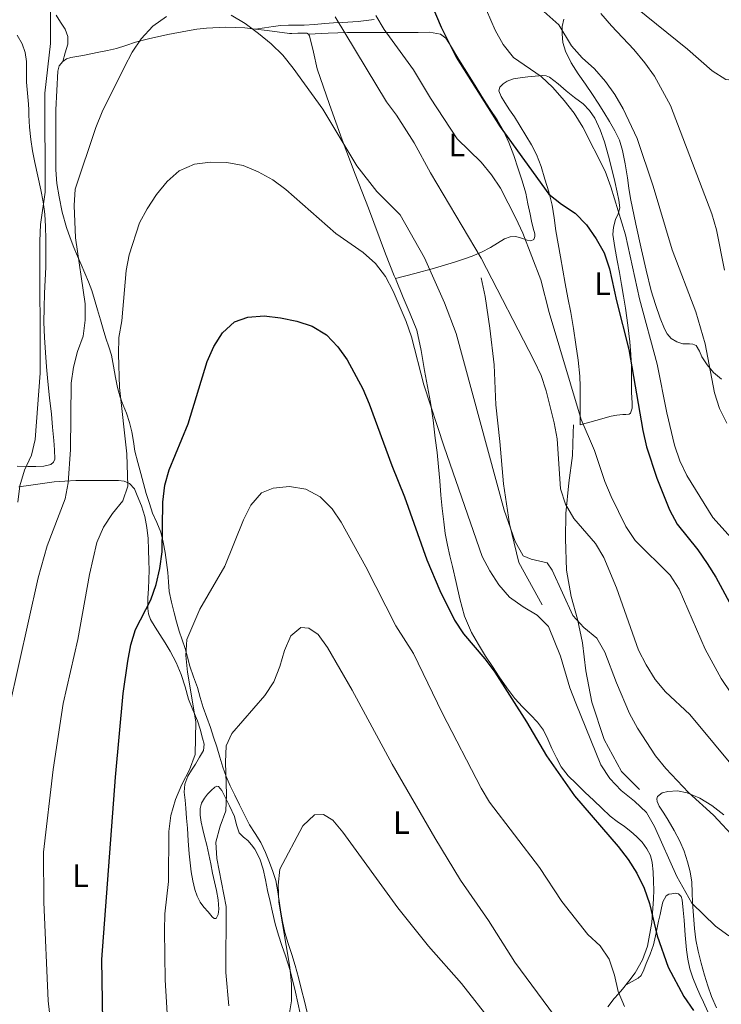
# Model space of a CAD drawing. Units: metres. Extents: x 549575 to 553013, y 4712417 to 4714754.
# Drawn here: x 551313 to 551529, y 4712782 to 4713085 of the extents above; entities that cross this region are included whole.
import ezdxf
from ezdxf.enums import TextEntityAlignment as Align

# ---------------------------------------------------------------- set-up
doc = ezdxf.new("R2010")
doc.units = ezdxf.units.M
doc.header["$MEASUREMENT"] = 0
for name, color, linetype, lineweight in [('Curva de nivel directora', 30, 'Continuous', 30), ('Curva de nivel intermedia', 30, 'Continuous', 0), ('Etiqueta de uso rústico', 92, 'Continuous', 0), ('Línea  de bancal', 1, 'Continuous', 13), ('Línea de cambio de uso (parcela vista)', 92, 'Continuous', 0)]:
    doc.layers.add(name, color=color, linetype=linetype, lineweight=lineweight)
doc.styles.add('Style-Arial', font='arial.ttf')

msp = doc.modelspace()

# ---------------------------------------------------------------- linework, layer by layer
at = {"layer": 'Curva de nivel directora', "color": 30, "linetype": 'Continuous', "lineweight": 30, "flags": 128}
for points, elevation in [([(551433.1099999989, 4713106.550000002), (551443.0099999984, 4713083.190000001), (551447.6599999998, 4713073.949999999), (551461.1600000004, 4713052.440000001), (551476.1999999987, 4713031.670000001), (551480.1500000004, 4713028.54), (551484.3499999981, 4713025.760000002), (551487.8199999994, 4713022.16), (551490.8599999992, 4713017.910000001), (551493.2399999996, 4713013.52), (551494.9000000004, 4713008.610000002), (551497.0799999997, 4712998.77), (551500.9499999988, 4712983.670000001), (551505.2000000001, 4712958.680000002), (551506.3499999989, 4712953.65), (551509.5499999998, 4712943.970000002), (551513.4799999992, 4712934.250000001), (551515.8499999985, 4712929.850000001), (551522.2399999988, 4712921.920000002), (551525.0799999998, 4712917.699999999), (551527.7799999999, 4712913.480000001), (551532.5999999989, 4712904.51)], 650.0000000000001), ([(551338.6299999999, 4712769.810000001), (551338.2599999988, 4712795.420000002), (551342.4799999989, 4712851.760000002), (551344.8599999994, 4712877.58), (551346.2299999995, 4712887.550000002), (551347.2399999999, 4712892.54), (551348.6799999994, 4712897.320000002), (551353.3399999996, 4712906.470000003), (551355.0499999997, 4712911.170000001), (551356.1299999993, 4712916.130000004), (551356.8899999991, 4712921.300000003), (551357.1100000005, 4712936.630000002), (551357.6600000003, 4712941.79), (551359.0100000004, 4712946.609999999), (551364.8899999988, 4712960.720000003), (551370.7499999995, 4712979.970000002), (551372.8300000004, 4712984.620000001), (551375.5399999995, 4712988.880000001), (551379.2099999996, 4712992.28), (551383.3299999991, 4712993.690000001), (551388.3200000003, 4712994.060000002), (551393.3899999997, 4712993.51), (551398.4099999999, 4712992.490000002), (551403.1799999997, 4712990.900000001), (551407.5699999996, 4712988.190000001), (551411.0499999998, 4712984.560000001), (551413.9899999991, 4712980.51), (551418.7799999992, 4712971.560000001), (551420.7699999984, 4712966.980000001), (551427.7199999997, 4712947.890000002), (551431.6600000004, 4712938.189999999), (551438.5400000003, 4712918.820000002), (551442.5500000002, 4712909.330000001), (551447.0499999997, 4712900.140000002), (551449.8700000005, 4712896), (551456.5, 4712888.250000001), (551459.5800000001, 4712884.12), (551469.3199999988, 4712868.850000001), (551475.5199999991, 4712858.330000001), (551484.0899999988, 4712845.940000001), (551497.5699999991, 4712830.300000002), (551500.7199999986, 4712826.340000001), (551503.3499999995, 4712822.080000001), (551505.6099999992, 4712817.500000001), (551507.2499999999, 4712812.78), (551509.6300000002, 4712802.720000002), (551512.9899999998, 4712793.100000001), (551517.9099999993, 4712784), (551520.8699999988, 4712779.710000001)], 625.0000000000001)]:
    msp.add_lwpolyline(points, dxfattribs=dict(at, elevation=elevation))
at = {"layer": 'Curva de nivel intermedia', "color": 30, "linetype": 'Continuous', "lineweight": 0, "flags": 128}
for points, elevation in [([(551322.3800000001, 4713093.4), (551322.4100000014, 4713078.160000001), (551320.63, 4713062.84), (551320.7700000008, 4713032.269999998), (551319.3400000003, 4713022.279999999), (551319.1200000013, 4713017.130000002), (551319.2000000017, 4712976.359999999), (551317.7000000019, 4712955.970000001), (551316.5700000009, 4712951.100000001), (551314.3700000015, 4712946.42), (551312.9800000013, 4712941.609999999), (551312.370000001, 4712936.59)], 640), ([(551455.5900000002, 4713091.51), (551459.6000000002, 4713082.220000001), (551462.0700000001, 4713077.779999998), (551465.32, 4713073.8), (551473.8200000004, 4713067.959999999), (551477.4400000013, 4713064.509999998), (551480.9800000018, 4713060.57), (551484.0700000009, 4713056.609999999), (551486.6700000004, 4713052.34), (551493.5599999992, 4713038.75), (551495.3800000009, 4713033.929999999), (551499.9200000007, 4713019.09), (551504.1600000008, 4712999.300000002), (551509.6500000004, 4712979.23), (551512.6100000021, 4712964.17), (551515.0400000016, 4712954.159999999), (551516.6399999998, 4712949.339999998), (551518.7499999999, 4712944.800000001), (551526.8000000009, 4712931.869999998), (551537.1299999997, 4712920.449999998)], 655), ([(551472.8400000014, 4713089.679999999), (551479.2899999999, 4713083.939999999), (551483.2100000004, 4713077.41), (551486.5400000007, 4713073.720000001), (551490.3000000004, 4713070.289999999), (551493.6599999999, 4713066.46), (551496.5900000002, 4713062.419999998), (551499.2000000009, 4713058.02), (551503.4600000011, 4713048.830000001), (551508.3600000007, 4713034.079999999), (551514.2400000015, 4713014.489999999), (551521.6100000008, 4712995.289999999), (551524.4200000004, 4712985.460000001), (551527.390000001, 4712970.349999999), (551528.9199999998, 4712965.470000001), (551531.1900000008, 4712961.009999998)], 660.0000000000001), ([(551543.0799999997, 4713088.069999999), (551542.0700000017, 4713083.039999999), (551542.3399999999, 4713072.929999998), (551541.8400000014, 4713070.119999998), (551539.3100000012, 4713067.749999999), (551534.4299999997, 4713066.609999999), (551530.8300000009, 4713066.980000001), (551526.6399999999, 4713069.75), (551518.9599999998, 4713076.42), (551503.0900000001, 4713089.27)], 670.0000000000001), ([(551358.1699999999, 4713086.470000002), (551353.9499999998, 4713083.439999998), (551350.3800000002, 4713079.600000001), (551347.610000001, 4713075.439999999), (551345.2300000004, 4713070.99), (551338.3500000006, 4713057.05), (551336.4500000007, 4713052.230000001), (551330.02, 4713033.150000001), (551329.6700000013, 4713028.140000001), (551330.1400000007, 4713018.119999999), (551333.0800000001, 4712997.849999999), (551333.1100000013, 4712992.759999999), (551332.500000001, 4712987.800000002), (551330.7700000011, 4712983.09), (551329.5000000015, 4712978.26), (551328.8100000008, 4712973.289999999), (551328.6200000008, 4712952.850000001), (551327.8899999999, 4712942.57), (551326.9000000019, 4712937.669999998), (551321.4200000013, 4712923.100000001), (551318.6000000006, 4712913.260000001), (551309.6500000008, 4712873.119999999)], 635.0000000000001), ([(551533.9199999999, 4712832.640000001), (551526.9800000021, 4712840.020000001), (551519.2800000017, 4712846.970000001), (551512.3400000016, 4712854.399999999), (551509.1400000007, 4712858.349999999), (551503.5800000018, 4712866.8), (551501.1299999999, 4712871.349999999), (551497.0799999997, 4712880.789999997), (551493.5000000012, 4712890.350000001), (551490.990000001, 4712894.63), (551487.0300000003, 4712897.949999999), (551483.6399999995, 4712901.630000001), (551477.2800000005, 4712915.609999999), (551475.6599999999, 4712917.84), (551470.8000000007, 4712919.019999998), (551468.3100000006, 4712919.98), (551465.8000000005, 4712924.470000001), (551462.4600000011, 4712934.15), (551447.6200000019, 4712988.66), (551443.9699999995, 4712998.09), (551437.8099999994, 4713012.009999999), (551430.3399999995, 4713025.259999999), (551423.1399999999, 4713032.429999999), (551416.9999999999, 4713040.429999999), (551406.4400000009, 4713057.84), (551397.3300000003, 4713070.489999999), (551394.0800000003, 4713074.52), (551390.5199999998, 4713078.02), (551386.5600000012, 4713081.259999999), (551382.5100000009, 4713084.34), (551378.1900000004, 4713086.869999999)], 635.0000000000001), ([(551542.6100000005, 4712843.59), (551519.74, 4712871.08), (551512.2000000007, 4712878.05), (551509.02, 4712881.909999999), (551506.2000000015, 4712886.349999999), (551503.8800000013, 4712890.939999999), (551497.0900000009, 4712910.149999999), (551493.2100000005, 4712919.55), (551490.6600000003, 4712923.849999999), (551483.9500000002, 4712931.529999998), (551481.390000001, 4712935.980000001), (551479.850000001, 4712940.739999999), (551478.8300000017, 4712956.130000001), (551477.8799999994, 4712961.08), (551475.3800000006, 4712970.91), (551473.8000000003, 4712975.66), (551471.6800000013, 4712980.210000001), (551455.36, 4713011.899999999), (551439.6500000012, 4713038.24), (551434.5999999996, 4713047.489999999), (551429.1500000003, 4713056.039999999), (551426.1100000005, 4713060.159999998), (551410.2200000006, 4713086.359999999)], 640), ([(551540.6700000003, 4712865.369999999), (551529.4200000005, 4712882.130000001), (551524.4600000007, 4712891.190000001), (551516.3899999994, 4712909.74), (551513.6900000017, 4712914.029999999), (551502.850000001, 4712924.779999998), (551499.9299999997, 4712929.039999999), (551495.4400000013, 4712938.300000001), (551493.5200000014, 4712942.949999998), (551490.3300000017, 4712952.550000001), (551486.2400000013, 4712962.109999998), (551476.3300000007, 4712995.079999999), (551473.7199999999, 4713005.199999998), (551468.2100000001, 4713019.59), (551466.0300000008, 4713024.269999999), (551461.3000000011, 4713033.5), (551458.5000000005, 4713037.65), (551455.2800000019, 4713041.48), (551447.9700000006, 4713048.689999999), (551439.6800000002, 4713061.27), (551434.4100000019, 4713069.970000001), (551425.3500000006, 4713082.439999999), (551422.8700000016, 4713086.789999999)], 645.0000000000001), ([(551492.2699999996, 4713087.390000001), (551495.5000000016, 4713083.57), (551502.4800000021, 4713076.240000002), (551505.8200000015, 4713072.159999999), (551508.7800000008, 4713068.069999999), (551513.8000000011, 4713058.970000001), (551526.4900000002, 4713025.529999999), (551527.9600000009, 4713020.649999999), (551530.3900000006, 4713008.140000001)], 665), ([(551323.4400000018, 4712767.399999999), (551321.7099999996, 4712782.67), (551320.3300000007, 4712813.140000001), (551320.220000001, 4712828.619999998), (551323.2100000016, 4712854.089999998), (551326.3000000007, 4712874.46), (551330.8600000005, 4712894.25), (551334.5000000015, 4712914.3), (551336.7500000001, 4712924.11), (551338.7700000008, 4712928.88), (551341.5500000013, 4712933.140000001), (551344.7800000012, 4712937.009999999), (551346.2499999997, 4712941.52), (551345.9900000005, 4712951.529999999), (551343.6900000004, 4712972.03), (551343.3600000018, 4712982.24), (551343.5200000005, 4712987.42), (551344.4000000012, 4712992.509999999), (551345.7300000011, 4713008.05), (551346.7400000015, 4713012.939999999), (551349.930000001, 4713022.750000001), (551352.2900000013, 4713027.160000001), (551355.1600000013, 4713031.529999998), (551358.3900000012, 4713035.529999999), (551362.1399999995, 4713038.830000001), (551366.8100000012, 4713040.869999999), (551371.7900000011, 4713041.49), (551376.8499999993, 4713041.400000001), (551381.8499999995, 4713040.470000002), (551386.5099999999, 4713038.509999999), (551390.9800000001, 4713036.03), (551395.0599999994, 4713033.100000001), (551410.490000001, 4713019.519999999), (551418.8799999997, 4713013.640000001), (551422.7500000009, 4713010.210000001), (551425.8300000011, 4713006.269999999), (551428.1600000003, 4713001.7), (551432.2000000014, 4712992.33), (551433.7999999995, 4712987.58), (551437.6600000019, 4712972.81), (551443.8700000012, 4712953.640000002), (551455.6600000019, 4712919.829999999), (551457.9700000007, 4712915.399999999), (551460.7500000013, 4712911.079999999), (551464.0900000007, 4712907.23), (551468.2500000005, 4712904.289999999), (551472.6100000012, 4712901.749999999), (551476.1300000015, 4712898.189999999), (551479.850000001, 4712889.109999999), (551482.740000001, 4712879.259999999), (551484.5100000014, 4712874.569999999), (551492.2400000005, 4712855.499999999), (551494.9899999998, 4712851.33), (551498.4900000001, 4712847.57), (551502.69, 4712844.359999998), (551506.3600000001, 4712840.789999999), (551508.8400000012, 4712836.449999998), (551515.6800000009, 4712821.07), (551520.3099999999, 4712812.869999999), (551527.6500000003, 4712805.739999999), (551531.7200000006, 4712802.769999999)], 630.0000000000001), ([(551358.7700000012, 4712773.66), (551357.8000000011, 4712789.189999999), (551357.5700000009, 4712804.420000001), (551357.7300000017, 4712809.51), (551358.8300000015, 4712819.56), (551358.9200000009, 4712834.96), (551359.6000000006, 4712839.91), (551361.0100000009, 4712844.819999999), (551362.9300000009, 4712849.460000002), (551365.3100000012, 4712853.980000001), (551367.1100000006, 4712858.749999999), (551367.3099999996, 4712868.850000001), (551364.7100000001, 4712884.179999999), (551364.2200000006, 4712889.259999999), (551364.4900000009, 4712894.25), (551368.55, 4712903.56), (551376.1699999998, 4712916.869999998), (551381.9900000002, 4712931.109999998), (551384.2600000012, 4712935.65), (551387.52, 4712939.430000001), (551391.1299999999, 4712940.909999999), (551396.2199999995, 4712941.470000001), (551401.2500000007, 4712940.59), (551405.6299999994, 4712938.189999999), (551409.3100000009, 4712934.579999999), (551412.0800000002, 4712930.409999998), (551419.7400000002, 4712916.649999999), (551429.0000000006, 4712898.449999998), (551434.4100000019, 4712889.869999999), (551443.3300000003, 4712871.560000001), (551455.2999999997, 4712848.34), (551457.8800000013, 4712844.05), (551473.350000001, 4712823.830000001), (551480.2000000018, 4712813.350000001), (551488.290000001, 4712803.16), (551492.0400000016, 4712799.669999998), (551494.8400000001, 4712795.52), (551496.4699999995, 4712790.63), (551497.6100000016, 4712785.550000001), (551499.61, 4712780.970000001)], 620.0000000000001), ([(551377.4900000008, 4712781.179999999), (551376.5099999995, 4712791.439999999), (551376.5800000011, 4712811.77), (551373.7300000011, 4712826.619999998), (551373.4100000015, 4712831.699999998), (551374.7500000005, 4712836.609999999), (551376.560000001, 4712841.34), (551376.78, 4712846.33), (551376.4500000015, 4712856.38), (551376.6100000001, 4712861.399999999), (551378.4100000017, 4712865.230000001), (551388.5700000006, 4712876.970000001), (551391.3800000002, 4712881.109999999), (551393.2000000018, 4712885.84), (551394.6100000001, 4712890.779999999), (551396.6200000017, 4712895.350000001), (551399.6500000004, 4712897.92), (551402.1900000018, 4712897.739999999), (551405.0100000004, 4712895.800000002), (551407.9500000018, 4712891.76), (551415.5600000004, 4712878.579999999), (551427.9099999998, 4712855.729999999), (551440.99, 4712833.04), (551448.9100000015, 4712819.98), (551457.5900000008, 4712807.519999999), (551465.7500000015, 4712794.609999998), (551477.9600000001, 4712778.109999998)], 615), ([(551395.9700000013, 4712777.810000001), (551396.7800000004, 4712782.739999999), (551396.7500000015, 4712787.84), (551396.32, 4712793.079999999), (551392.870000001, 4712813.199999998), (551392.6900000002, 4712818.359999999), (551393.2199999997, 4712823.33), (551400.2699999996, 4712836.739999999), (551403.9300000007, 4712840.140000001), (551406.6300000009, 4712840.179999999), (551409.5800000012, 4712838.5), (551412.6700000003, 4712834.800000001), (551429.5999999996, 4712811.369999999), (551439.0700000001, 4712799.579999999), (551449.2600000004, 4712788.019999999), (551458.6300000001, 4712776.13)], 609.9999999999999)]:
    msp.add_lwpolyline(points, dxfattribs=dict(at, elevation=elevation))
at = {"layer": 'Línea  de bancal', "color": 1, "linetype": 'Continuous', "lineweight": 13}
for points in [[(551455.289999999, 4713005.82, 638.3300000000017), (551456.5399999984, 4713000.029999999, 638.6300000000047), (551458.0100000014, 4712990.239999999, 638.6999999999971), (551459.2899999999, 4712978.940000001, 638.1499999999943), (551459.88, 4712966.650000001, 637.9700000000012), (551461.1299999995, 4712955.33, 636.6999999999971), (551462.2499999993, 4712942.29, 636.0200000000041), (551464.109999999, 4712929.890000002, 635.7200000000012), (551466.9200000009, 4712918.01, 635.4799999999959), (551474.1700000018, 4712904.859999999, 633.5099999999948)], [(551483.7899999998, 4712960.46, 643.25), (551483.6800000003, 4712958.03, 643.429999999993), (551483.4999999992, 4712951.019999999, 642.7400000000052), (551482.3599999994, 4712942.609999999, 641.8500000000058), (551481.4400000006, 4712933.09, 640.4700000000012), (551481.32, 4712925.249999999, 638.8899999999994), (551481.6599999997, 4712915.650000001, 638.1999999999971), (551483.079999999, 4712907.470000001, 636.4900000000052), (551485.0799999973, 4712900.460000001, 635.6100000000006), (551486.5900000005, 4712893.149999999, 633.9600000000064), (551487.5799999984, 4712884.56, 634.0399999999936), (551489.5300000019, 4712874.910000001, 633.2100000000064), (551493.2899999993, 4712863.359999999, 632.5200000000041), (551498.6000000023, 4712853.5, 632.570000000007), (551504.2399999994, 4712847.930000001, 632.7299999999959)]]:
    msp.add_polyline3d(points, dxfattribs=at)
at = {"layer": 'Línea de cambio de uso (parcela vista)', "color": 92, "linetype": 'Continuous', "lineweight": 0, "extrusion": (-0.07820281875654818, -0.01198729338604023, 0.996865399106523), "elevation": -98983.00983945755, "flags": 128}
msp.add_lwpolyline([(-4575126.635417822, 1255226.049954204), (-4575126.635417822, 1255226.036050607)], dxfattribs=at)
at = {"layer": 'Línea de cambio de uso (parcela vista)', "color": 92, "linetype": 'Continuous', "lineweight": 0, "extrusion": (-0.0599260866883562, -0.1965575160575213, 0.9786592905682329), "elevation": -958804.4219513647, "flags": 128}
msp.add_lwpolyline([(-847092.2903646578, 4569479.493334567), (-847092.2903646579, 4569479.502094133)], dxfattribs=at)
at = {"layer": 'Línea de cambio de uso (parcela vista)', "color": 92, "linetype": 'Continuous', "lineweight": 0, "extrusion": (-0.2195106529171386, -0.05226462203063294, 0.9742091574912888), "elevation": -366753.2399524791, "flags": 128}
msp.add_lwpolyline([(-4457117.634494303, 1586218.940117439), (-4457117.634494304, 1586218.937901587)], dxfattribs=at)
at = {"layer": 'Línea de cambio de uso (parcela vista)', "color": 92, "linetype": 'Continuous', "lineweight": 0}
for points in [[(551326.1825000001, 4713072.588199999, 637.851800000004), (551326.9900000002, 4713075.24, 638.429999999993), (551327.7999999998, 4713077.91, 639), (551327.7999999998, 4713080.25, 639.2400000000052), (551326.8899999997, 4713082.560000001, 639.320000000007), (551325.4800000004, 4713084.730000001, 639.5099999999948), (551324.1200000001, 4713086.850000001, 639.6999999999971)], [(551326.1825000001, 4713072.588199999, 637.8551000000007), (551326.2000000002, 4713072.609999999, 637.8500000000058), (551327.3899999997, 4713073.4, 637.5800000000017), (551328.7000000002, 4713073.810000001, 637.320000000007), (551330.5800000001, 4713074.119999999, 637.2700000000041), (551332.4400000004, 4713074.449999999, 637.2200000000012), (551334.8600000005, 4713074.949999999, 636.6999999999971), (551337.2800000003, 4713075.460000001, 636.1699999999983), (551340.04, 4713076.029999999, 635.7599999999948), (551342.8099999996, 4713076.59, 635.3699999999953), (551345.7100000001, 4713077.529999999, 634.7200000000012), (551348.6200000001, 4713078.560000001, 634.1300000000047), (551352.6200000001, 4713079.58, 633.8500000000058), (551358.6399999997, 4713080.939999999, 634.0200000000041), (551364.6799999997, 4713082.100000001, 634.570000000007), (551367.5999999996, 4713082.529999999, 634.9900000000052), (551370.5199999996, 4713082.83, 635.3500000000058), (551376.4400000004, 4713083.199999999, 635.529999999999), (551382.3499999996, 4713082.980000001, 635.75), (551385.6737000002, 4713082.562100001, 635.999800000005)], [(551422.2800000003, 4713085.550000001, 643.3699999999953), (551417.4100000003, 4713084.930000001, 642.1499999999943), (551412.5199999996, 4713084.66, 640.9199999999983), (551409.79, 4713084.470000001, 639.9700000000012), (551407.0499999998, 4713084.27, 639.029999999999), (551403.8899999997, 4713084.029999999, 638.179999999993), (551400.6799999997, 4713083.789999999, 637.4499999999971), (551398.2699999996, 4713083.77, 636.9799999999959), (551395.8499999996, 4713083.789999999, 636.6600000000036), (551393.5, 4713083.680000001, 636.5500000000029), (551391.1600000003, 4713083.42, 636.4400000000023), (551388.4100000003, 4713082.99, 636.2200000000012), (551385.6737000002, 4713082.562100001, 636.001099999994)], [(551480.8499999996, 4713085.66, 662.6900000000023), (551480.3700000001, 4713083.4, 662.070000000007), (551480.29, 4713081.119999999, 661.529999999999), (551480.5599999996, 4713078.439999999, 660.9700000000012), (551481.3399999999, 4713075.77, 660.7100000000064), (551483.1399999997, 4713072.140000001, 660.7400000000052), (551485.2300000004, 4713068.77, 660.7700000000041), (551487.5, 4713065.600000001, 660.8099999999977), (551489.7100000001, 4713062.41, 660.7700000000041), (551491.4400000004, 4713059.680000001, 660.5500000000029), (551493.1500000004, 4713056.939999999, 660.2299999999959), (551494.9100000003, 4713054.08, 659.9199999999983), (551496.6200000001, 4713051.199999999, 659.5899999999965), (551498, 4713048.26, 658.929999999993), (551498.9100000003, 4713045.130000001, 658.2100000000064), (551499.7800000003, 4713040.960000001, 657.6699999999983), (551500.5099999999, 4713036.730000001, 657.3500000000058), (551500.9199999999, 4713033.539999999, 657.279999999999), (551501.3899999997, 4713030.350000001, 657.2100000000064), (551503.04, 4713022.390000001, 656.6699999999983), (551504.8099999996, 4713014.449999999, 656.2899999999936), (551506.2800000003, 4713008.15, 656.2899999999936), (551507.8099999996, 4713001.850000001, 656.3099999999977), (551509.0899999999, 4712997.59, 656.3300000000017), (551510.5899999999, 4712993.390000001, 656.3399999999965), (551511.8600000005, 4712990.109999999, 656.4100000000036), (551512.75, 4712988.57, 656.4799999999959), (551513.9699999997, 4712987.119999999, 656.5800000000017), (551515.7100000001, 4712986.050000001, 656.8600000000006), (551517.5700000003, 4712985.470000001, 657.3300000000017), (551519.6600000003, 4712985.42, 658.070000000007), (551520.7000000002, 4712985.380000001, 658.4600000000064), (551521.6600000003, 4712984.930000001, 658.7400000000052), (551522.6799999997, 4712983.230000001, 659.0800000000017), (551523.4400000004, 4712981.439999999, 659.3500000000058), (551525.1200000001, 4712978.970000001, 659.6999999999971), (551527.0700000003, 4712976.609999999, 660.0399999999936), (551529.5499999998, 4712974.5, 660.3000000000029)], [(551312.1299999999, 4712947.75, 640.7700000000041), (551315.4199999999, 4712947.65, 639.5599999999977), (551317.8499999996, 4712947.609999999, 639.0500000000029), (551320.3099999996, 4712947.67, 638.6999999999971), (551322.4800000004, 4712948.26, 638.4700000000012), (551323.3399999999, 4712948.930000001, 638.3800000000047), (551323.7400000002, 4712949.83, 638.3300000000017), (551323.6900000004, 4712952.730000001, 638.25), (551323.4000000004, 4712955.630000001, 638.3099999999977), (551323.0700000003, 4712959.689999999, 638.5599999999977), (551322.7100000001, 4712963.75, 638.8099999999977), (551322.1399999997, 4712968.800000001, 638.9900000000052), (551321.5599999996, 4712973.859999999, 639.179999999993), (551321.1600000003, 4712978.32, 639.4799999999959), (551320.8300000001, 4712982.789999999, 639.6900000000023), (551320.5300000003, 4712987.449999999, 639.6900000000023), (551320.3799999999, 4712992.109999999, 639.6900000000023), (551320.4199999999, 4712996.59, 639.6900000000023), (551320.5700000003, 4713001.07, 639.6900000000023), (551320.79, 4713005.100000001, 639.6900000000023), (551320.9900000002, 4713009.119999999, 639.6900000000023), (551321, 4713013.439999999, 639.6900000000023), (551320.9400000004, 4713017.76, 639.820000000007), (551320.8600000005, 4713021.65, 640.070000000007), (551320.6500000004, 4713025.52, 640.3699999999953), (551320.1500000004, 4713029.24, 640.6699999999983), (551319.4400000004, 4713032.930000001, 640.9700000000012), (551318.4900000002, 4713037.180000001, 641.2599999999948), (551317.5599999996, 4713041.430000001, 641.5399999999936), (551316.9100000003, 4713044.980000001, 641.8999999999943), (551316.3600000005, 4713048.560000001, 642.279999999999), (551315.9600000001, 4713052.27, 642.3000000000029), (551315.7100000001, 4713055.99, 642.3300000000017), (551315.6799999997, 4713057.720000001, 642.6199999999953), (551315.6600000003, 4713059.460000001, 642.8999999999943), (551315.3600000005, 4713062.850000001, 643.1699999999983), (551315.04, 4713066.24, 643.429999999993), (551315.0199999996, 4713069.4, 643.6999999999971), (551315.0199999996, 4713072.560000001, 644.0200000000041), (551314.5599999996, 4713075.350000001, 644.6699999999983), (551313.6600000003, 4713078.02, 645.4499999999971), (551312.1299999999, 4713080.75, 646.1000000000058)], [(551385.6737000002, 4713082.562100001, 635.999800000005), (551389.2699999996, 4713082.109999999, 636.2700000000041), (551396.1900000004, 4713081.24, 636.7899999999936), (551396.8799999999, 4713081.26, 636.8000000000029), (551398.7800000003, 4713081.310000001, 636.8099999999977), (551400.1600000003, 4713081.34, 636.8099999999977), (551401.5300000003, 4713081.33, 636.8099999999977), (551402.04, 4713081.07, 636.6100000000006)], [(551402.04, 4713081.07, 636.6100000000006), (551408.0700000003, 4713081.33, 639.3099999999977), (551414.1100000005, 4713081.539999999, 642.0099999999948), (551416.5599999996, 4713081.560000001, 642.779999999999), (551420.4299999997, 4713081.550000001, 643.320000000007), (551424.2699999996, 4713081.539999999, 643.9900000000052), (551427.9699999997, 4713081.539999999, 645.2299999999959), (551431.6900000004, 4713081.539999999, 646.3899999999994), (551433.8099999996, 4713081.539999999, 646.8800000000047), (551435.9299999997, 4713081.539999999, 647.3500000000058), (551439.3799999999, 4713081.600000001, 648.0899999999965), (551442.8099999996, 4713081.07, 648.7100000000064), (551444.4000000004, 4713079.810000001, 648.820000000007), (551445.5300000003, 4713078.02, 648.7100000000064), (551448.4699999997, 4713073.210000001, 648.1000000000058), (551451.4199999999, 4713068.42, 647.6699999999983), (551453.75, 4713064.699999999, 647.679999999993), (551456.0800000001, 4713060.99, 647.6900000000023), (551458.1500000004, 4713057.810000001, 647.6900000000023), (551460.2400000002, 4713054.619999999, 647.6900000000023), (551462.1900000004, 4713051.17, 647.6900000000023), (551463.8399999999, 4713047.57, 647.6900000000023), (551465.3700000001, 4713043.550000001, 647.4700000000012), (551466.7599999999, 4713039.49, 647.1300000000047), (551468.0099999999, 4713035.730000001, 646.9400000000023), (551469.0700000003, 4713031.949999999, 646.7400000000052), (551469.7699999996, 4713028.699999999, 646.3899999999994), (551470.4600000001, 4713025.42, 645.9900000000052), (551470.9000000004, 4713023.310000001, 645.9900000000052), (551471.3399999999, 4713021.199999999, 645.9700000000012), (551471.8399999999, 4713019.439999999, 645.6000000000058), (551471.9100000003, 4713018.560000001, 645.3699999999953), (551471.5999999996, 4713017.689999999, 645.1900000000023), (551470.6399999997, 4713017.26, 645.0800000000017), (551469.5300000003, 4713017.41, 644.9700000000012), (551467.79, 4713018.07, 644.6100000000006), (551466.0599999996, 4713018.609999999, 644.0200000000041), (551464.2599999999, 4713018.449999999, 643.1100000000006), (551462.5199999996, 4713017.84, 642.179999999993), (551460.3300000001, 4713016.49, 641.029999999999), (551458.1600000003, 4713015.17, 639.9600000000064), (551455.4199999999, 4713013.779999999, 638.8099999999977), (551452.5999999996, 4713012.539999999, 637.6699999999983), (551449.9000000004, 4713011.57, 636.5800000000017), (551447.0800000001, 4713010.66, 635.5099999999948), (551443.9900000002, 4713009.699999999, 634.7400000000052), (551440.8899999997, 4713008.800000001, 634.1300000000047), (551434.8799999999, 4713007.210000001, 632.570000000007), (551428.8620999996, 4713005.610500001, 631.0004999999946)], [(551402.04, 4713081.07, 636.6100000000006), (551402.3300000001, 4713080.529999999, 636.3600000000006), (551403.5499999998, 4713075.439999999, 635.3800000000047), (551404.75, 4713070.369999999, 634.7899999999936), (551408.4699999997, 4713059.34, 634.570000000007), (551412.4000000004, 4713048.4, 634.1699999999983), (551416.4699999997, 4713037.850000001, 633.1999999999971), (551420.54, 4713027.300000001, 632.2299999999959), (551425.8200000003, 4713013.180000001, 631.3999999999943), (551428.5199999996, 4713006.460000001, 631.0500000000029), (551428.8620999996, 4713005.610500001, 631.005799999999)], [(551337.8300000001, 4712992.850000001, 631.6999999999971), (551336.9400000004, 4712995.970000001, 631.75), (551336.04, 4712999.09, 631.820000000007), (551335.1600000003, 4713001.880000001, 632.3800000000047), (551334.1200000001, 4713004.630000001, 632.9700000000012), (551333.0099999999, 4713007.26, 633.3000000000029), (551331.9000000004, 4713009.890000001, 633.6399999999994), (551330.7800000003, 4713012.52, 634.1900000000023), (551329.6600000003, 4713015.15, 634.6600000000036), (551328.4500000002, 4713018.189999999, 634.8099999999977), (551327.3600000005, 4713021.310000001, 634.9199999999983), (551326.04, 4713026.07, 635.1999999999971), (551325.0800000001, 4713030.869999999, 635.5899999999965), (551324.3799999999, 4713034.980000001, 636.1600000000036), (551324.04, 4713039.119999999, 636.7899999999936), (551324.0300000003, 4713043.359999999, 637.3600000000006), (551324.0300000003, 4713047.619999999, 637.6999999999971), (551324.0300000003, 4713051.380000001, 637.7700000000041), (551324.0300000003, 4713055.140000001, 637.8300000000017), (551324.04, 4713057.58, 637.8699999999953), (551324.04, 4713057.619999999, 637.8699999999953), (551324.3399999999, 4713063.640000001, 638.1000000000058), (551324.6399999997, 4713069.65, 638.3300000000017), (551325.0999999996, 4713071.24, 638.1699999999983), (551326.1825000001, 4713072.588199999, 637.8551000000007)], [(551485.9199999999, 4712960.41, 643.029999999999), (551485.9199999999, 4712966.350000001, 643.9400000000023), (551485.9199999999, 4712972.289999999, 644.8500000000058), (551485.7800000003, 4712975.52, 645.1199999999953), (551485.2300000004, 4712980.4, 645.029999999999), (551484.5199999996, 4712985.25, 645.1399999999994), (551483.8200000003, 4712990.180000001, 645.7599999999948), (551483, 4712995.100000001, 646.3600000000006), (551482.1200000001, 4712999.609999999, 646.7599999999948), (551481.2400000002, 4713004.109999999, 647.179999999993), (551480.5, 4713008.199999999, 647.6100000000006), (551479.7699999996, 4713012.289999999, 648.0399999999936), (551479.0899999999, 4713016.289999999, 648.3500000000058), (551478.4100000003, 4713020.300000001, 648.5800000000017), (551477.8300000001, 4713024.300000001, 648.5399999999936), (551477.2100000001, 4713028.289999999, 648.5800000000017), (551476.2100000001, 4713032.33, 649.1900000000023), (551474.9699999997, 4713036.32, 649.8600000000006), (551473.7999999998, 4713040.180000001, 650.3300000000017), (551472.4100000003, 4713043.9, 650.8099999999977), (551470.8600000005, 4713046.869999999, 651.7299999999959), (551469.0999999996, 4713049.789999999, 652.6499999999943), (551467.3600000005, 4713052.630000001, 652.9799999999959), (551465.5800000001, 4713055.470000001, 653.1300000000047), (551464.0999999996, 4713057.710000001, 653.1199999999953), (551462.6100000005, 4713059.949999999, 653.1600000000036), (551461.5499999998, 4713061.74, 653.2599999999948), (551460.8099999996, 4713063.57, 653.3699999999953), (551461.0899999999, 4713064.65, 653.4400000000023), (551462.0800000001, 4713065.66, 653.5099999999948), (551463.3700000001, 4713066.539999999, 653.6499999999943), (551465.3300000001, 4713067.230000001, 653.9499999999971), (551467.3700000001, 4713067.58, 654.2100000000064), (551469.7000000002, 4713067.880000001, 654.320000000007), (551472.0300000003, 4713068.050000001, 654.4199999999983), (551474.2599999999, 4713068.230000001, 654.8000000000029), (551475.3600000005, 4713068.15, 655.0099999999948), (551476.4100000003, 4713067.74, 655.1300000000047), (551479.0899999999, 4713065.67, 655.25), (551481.5300000003, 4713063.49, 655.3500000000058), (551484.1500000004, 4713061.5, 655.4600000000064), (551486.7699999996, 4713059.470000001, 655.5399999999936), (551488.7699999996, 4713057.439999999, 655.5099999999948), (551490.3700000001, 4713055.050000001, 655.3800000000047), (551492.0800000001, 4713051.480000001, 655.1699999999983), (551493.3899999997, 4713047.77, 654.9799999999959), (551494.6399999997, 4713043.390000001, 654.8899999999994), (551495.79, 4713038.970000001, 654.8399999999965), (551496.5700000003, 4713035.600000001, 654.9199999999983), (551497.3300000001, 4713032.220000001, 654.8899999999994), (551497.8600000005, 4713029.800000001, 654.3600000000006), (551498.1699999999, 4713027.41, 653.6499999999943), (551497.6299999999, 4713025.609999999, 653.2299999999959), (551496.8099999996, 4713023.789999999, 652.8699999999953), (551496.2000000002, 4713021.470000001, 652.9100000000036), (551496, 4713019.15, 652.9799999999959), (551496.5700000003, 4713015.16, 652.1999999999971), (551497.2800000003, 4713011.17, 651.4499999999971), (551497.9800000004, 4713007.480000001, 651.029999999999), (551498.6500000004, 4713003.789999999, 650.6600000000036), (551499.2599999999, 4713000.119999999, 650.3500000000058), (551499.8200000003, 4712996.449999999, 650.1000000000058), (551500.5499999998, 4712991.26, 649.8899999999994), (551501.1799999997, 4712986.050000001, 649.6900000000023), (551501.54, 4712982.189999999, 649.5200000000041), (551501.7400000002, 4712978.33, 649.3300000000017), (551501.7699999996, 4712974.449999999, 649.0800000000017), (551501.7400000002, 4712970.560000001, 648.6999999999971), (551501.9400000004, 4712967.180000001, 648.1900000000023), (551501.8799999999, 4712965.550000001, 647.8699999999953), (551501.4500000002, 4712964.060000001, 647.5599999999977), (551501.0300000003, 4712963.699999999, 647.429999999993), (551500.0199999996, 4712963.609999999, 647.2200000000012), (551499, 4712963.609999999, 646.9799999999959), (551497.2400000002, 4712963.449999999, 646.1000000000058), (551495.4400000004, 4712963.15, 645.2700000000041), (551490.6799999997, 4712961.779999999, 644.1499999999943), (551485.9199999999, 4712960.41, 643.029999999999)], [(551428.8620999996, 4713005.610500001, 631.005799999999), (551431.2300000004, 4712999.730000001, 630.6999999999971), (551433.4400000004, 4712994.730000001, 630.2200000000012), (551435.4500000002, 4712989.630000001, 629.7700000000041), (551436.8600000005, 4712983.439999999, 629.5), (551437.8799999999, 4712977.180000001, 629.2400000000052), (551438.7800000003, 4712972.279999999, 629.0399999999936), (551439.6399999997, 4712967.359999999, 628.8399999999965), (551440.4699999997, 4712961.869999999, 628.6100000000006), (551441.1799999997, 4712956.380000001, 628.279999999999), (551441.7000000002, 4712951.930000001, 627.7400000000052), (551442.1600000003, 4712947.470000001, 627.1300000000047), (551442.5199999996, 4712943.140000001, 626.6399999999994), (551442.8799999999, 4712938.800000001, 626.1999999999971), (551443.29, 4712934.680000001, 625.8699999999953), (551443.7599999999, 4712930.560000001, 625.6100000000006), (551444.2400000002, 4712926.91, 625.3899999999994), (551444.9100000003, 4712923.279999999, 625.2400000000052), (551445.7000000002, 4712920.01, 625.1600000000036), (551446.5099999999, 4712916.75, 625.0800000000017), (551447.6200000001, 4712911.779999999, 624.9499999999971), (551448.7300000004, 4712906.800000001, 624.820000000007), (551450.2199999997, 4712901.449999999, 624.7599999999948), (551452.3799999999, 4712896.33, 624.7100000000064), (551454.4699999997, 4712892.67, 624.5800000000017)], [(551401.6399999997, 4712779.07, 605.8000000000029), (551400.7699999996, 4712782.58, 606.279999999999), (551399.9000000004, 4712786.08, 606.7400000000052), (551398.9400000004, 4712789.850000001, 606.8500000000058), (551397.9600000001, 4712793.619999999, 606.9700000000012), (551396.8799999999, 4712797.02, 607.1900000000023), (551395.7400000002, 4712800.42, 607.4499999999971), (551394.7699999996, 4712803.779999999, 607.75), (551393.9900000002, 4712807.180000001, 608.1000000000058), (551393.5499999998, 4712810.029999999, 608.4900000000052), (551393.1299999999, 4712812.880000001, 608.8999999999943), (551392.5800000001, 4712816.350000001, 609.2299999999959), (551391.9500000002, 4712819.810000001, 609.570000000007), (551391.0800000001, 4712822.619999999, 610.1199999999953), (551389.9800000004, 4712825.359999999, 610.679999999993), (551388.7300000004, 4712828.49, 611.1300000000047), (551387.3200000003, 4712831.58, 611.5899999999965), (551385.5899999999, 4712834.289999999, 612.0899999999965), (551383.8499999996, 4712836.980000001, 612.5800000000017), (551382.29, 4712840.08, 613.0099999999948), (551380.7300000004, 4712843.199999999, 613.3699999999953), (551379.2800000003, 4712846.130000001, 613.4700000000012), (551377.8300000001, 4712849.07, 613.6499999999943), (551376.6299999999, 4712851.890000001, 614.279999999999), (551375.6399999997, 4712854.77, 614.9499999999971), (551374.6799999997, 4712857.92, 615.5099999999948), (551373.7199999997, 4712861.07, 616.0599999999977), (551372.7699999996, 4712864.060000001, 616.570000000007), (551371.79, 4712867.039999999, 617.0500000000029), (551370.6600000003, 4712870.109999999, 617.2899999999936), (551369.5300000003, 4712873.180000001, 617.4600000000064), (551368.6399999997, 4712876.310000001, 617.820000000007), (551367.79, 4712879.439999999, 618.1999999999971), (551366.5800000001, 4712882.730000001, 618.4499999999971), (551365.3899999997, 4712886, 618.6999999999971), (551364.6600000003, 4712888.730000001, 619.4499999999971), (551363.9299999997, 4712891.470000001, 620.25), (551363.0099999999, 4712894.140000001, 620.4600000000064), (551362.1100000005, 4712896.83, 620.679999999993), (551361.3300000001, 4712899.640000001, 621.1600000000036), (551360.5999999996, 4712902.480000001, 621.6199999999953), (551359.79, 4712905.74, 621.8300000000017), (551359.0800000001, 4712909.01, 622.0200000000041), (551358.8099999996, 4712911.970000001, 622.6199999999953), (551358.6200000001, 4712914.930000001, 623.2400000000052), (551358.2199999997, 4712917.99, 623.4199999999983), (551357.7699999996, 4712921.060000001, 623.6199999999953), (551357.2199999997, 4712924.25, 624.2700000000041), (551356.4699999997, 4712927.380000001, 624.8999999999943), (551355.2300000004, 4712930.310000001, 625.279999999999), (551353.9100000003, 4712933.230000001, 625.6499999999943), (551352.9199999999, 4712936.220000001, 626.1600000000036), (551351.9900000002, 4712939.25, 626.6100000000006), (551351.1299999999, 4712942.34, 626.7700000000041), (551350.2800000003, 4712945.42, 626.8699999999953), (551349.3499999996, 4712948.880000001, 627.179999999993), (551348.4600000001, 4712952.34, 627.4799999999959), (551347.9900000002, 4712955.310000001, 627.5399999999936), (551347.5499999998, 4712958.289999999, 627.6199999999953), (551346.75, 4712961.17, 628.0200000000041), (551345.8200000003, 4712964.02, 628.4499999999971), (551344.8300000001, 4712966.49, 628.6300000000047), (551343.9000000004, 4712968.980000001, 628.8099999999977), (551343.1200000001, 4712972.01, 629.4100000000036), (551342.4600000001, 4712975.09, 629.9900000000052), (551341.9000000004, 4712978.529999999, 630.1999999999971), (551341.2300000004, 4712981.939999999, 630.4100000000036), (551340.3899999997, 4712984.550000001, 630.6600000000036), (551339.5300000003, 4712987.17, 630.9400000000023), (551338.6799999997, 4712990.01, 631.3099999999977), (551337.8300000001, 4712992.850000001, 631.6999999999971)], [(551312.6699999999, 4712941.289999999, 639.6000000000058), (551316.3600000005, 4712941.859999999, 639.1300000000047), (551319.9699999997, 4712942.4, 637.9900000000052), (551323.5499999998, 4712942.83, 636.6600000000036), (551326.8799999999, 4712943.109999999, 635.320000000007), (551330.2000000002, 4712943.230000001, 633.9600000000064), (551332.8399999999, 4712943.230000001, 632.8000000000029), (551335.4800000004, 4712943.230000001, 631.6499999999943), (551337.5300000003, 4712943.230000001, 631), (551339.6299999999, 4712943.230000001, 630.5), (551341.5199999996, 4712943.230000001, 630.1300000000047), (551343.4199999999, 4712943.230000001, 629.8600000000006), (551345.1200000001, 4712943.050000001, 629.8300000000017), (551346.7599999999, 4712942.34, 629.8000000000029), (551348.29, 4712940.680000001, 629.2400000000052), (551349.2100000001, 4712938.67, 628.7299999999959), (551350.5, 4712935.480000001, 628.4100000000036), (551351.4800000004, 4712932.189999999, 628.1000000000058), (551352.1299999999, 4712928.77, 627.779999999999), (551352.5199999996, 4712925.33, 627.4600000000064), (551352.7100000001, 4712921.91, 627.0599999999977), (551352.8099999996, 4712918.5, 626.6100000000006), (551352.8200000003, 4712915.600000001, 626.3500000000058), (551352.79, 4712912.720000001, 626.0599999999977), (551352.6600000003, 4712909.890000001, 625.5099999999948), (551352.4900000002, 4712907.07, 624.9199999999983), (551352.4500000002, 4712903.74, 624.320000000007), (551352.6900000004, 4712902.08, 624.0399999999936), (551353.3200000003, 4712900.430000001, 623.779999999999), (551354.75, 4712898.029999999, 623.4900000000052), (551356.1900000004, 4712895.789999999, 623.2100000000064), (551357.7699999996, 4712893.220000001, 622.7200000000012), (551359.3499999996, 4712890.640000001, 622.2100000000064), (551361.2300000004, 4712887.119999999, 621.7100000000064), (551362.7800000003, 4712883.41, 621.3800000000047), (551363.9299999997, 4712879.59, 621.3600000000006), (551365.0499999998, 4712875.779999999, 621.3500000000058), (551366.3899999997, 4712872.460000001, 621.1300000000047), (551367.7400000002, 4712869.140000001, 620.9400000000023), (551368.6200000001, 4712866.49, 620.8399999999965), (551369.3700000001, 4712863.810000001, 620.7700000000041), (551369.8200000003, 4712861.880000001, 620.75), (551369.5899999999, 4712860, 620.7299999999959), (551368.4199999999, 4712857.859999999, 620.7200000000012), (551367.1500000004, 4712855.779999999, 620.7299999999959), (551365.9600000001, 4712853.930000001, 620.8000000000029), (551364.79, 4712852.029999999, 620.8699999999953), (551363.8700000001, 4712849.600000001, 620.7100000000064), (551363.6900000004, 4712847.060000001, 620.5), (551363.9500000002, 4712844.619999999, 620.5899999999965), (551364.2000000002, 4712842.189999999, 620.6100000000006), (551364.4299999997, 4712839.100000001, 620.1199999999953), (551364.6500000004, 4712836, 619.6100000000006), (551364.9299999997, 4712832.060000001, 619.179999999993), (551365.2100000001, 4712828.109999999, 618.7700000000041), (551365.5, 4712825.33, 618.5399999999936), (551365.8700000001, 4712822.560000001, 618.3099999999977), (551366.3200000003, 4712819.76, 617.8500000000058), (551366.9400000004, 4712817.01, 617.3300000000017), (551367.6399999997, 4712815.039999999, 617.4100000000036), (551368.6299999999, 4712813.180000001, 617.4900000000052), (551369.7699999996, 4712811.630000001, 616.9600000000064), (551371.0300000003, 4712810.189999999, 616.4199999999983), (551372.2999999998, 4712808.65, 616.3500000000058), (551372.9699999997, 4712808.09, 616.3300000000017), (551373.5499999998, 4712808.100000001, 616.2599999999948), (551374.1900000004, 4712809.32, 615.9400000000023), (551374.3499999996, 4712810.939999999, 615.6900000000023), (551374.1299999999, 4712813.850000001, 615.5899999999965), (551373.6600000003, 4712816.74, 615.5399999999936), (551373, 4712819.390000001, 615.5), (551372.3799999999, 4712822.050000001, 615.529999999999), (551371.8700000001, 4712825.029999999, 615.6900000000023), (551370.6399999997, 4712830.689999999, 616.0899999999965)], [(551454.4699999997, 4712892.67, 624.5800000000017), (551456.7000000002, 4712889.100000001, 624.4499999999971), (551458.7800000003, 4712885.880000001, 624.4400000000023), (551460.8899999997, 4712882.67, 624.4499999999971), (551463.2100000001, 4712879.279999999, 624.4799999999959), (551465.6900000004, 4712876, 624.529999999999), (551468.0800000001, 4712873.430000001, 624.7599999999948), (551470.5599999996, 4712870.939999999, 625.0099999999948), (551472.7000000002, 4712868.680000001, 625.0599999999977), (551474.5700000003, 4712866.210000001, 625.0099999999948), (551475.9299999997, 4712863.430000001, 624.8699999999953), (551477.1799999997, 4712860.609999999, 624.7299999999959), (551478.54, 4712857.74, 624.6300000000047), (551480.0300000003, 4712854.930000001, 624.6499999999943), (551482.1299999999, 4712852.17, 624.8600000000006), (551484.5999999996, 4712849.730000001, 625.0899999999965), (551487.3300000001, 4712847.130000001, 625.25), (551490.0599999996, 4712844.539999999, 625.4100000000036), (551492.5999999996, 4712842.109999999, 625.5899999999965), (551495.1500000004, 4712839.680000001, 625.7700000000041), (551497.3300000001, 4712838.01, 625.9100000000036), (551499.6100000005, 4712836.449999999, 626.0599999999977), (551501.4800000004, 4712834.949999999, 626.070000000007), (551503.3099999996, 4712833.390000001, 626.0399999999936), (551505, 4712831.65, 626.0899999999965), (551506.4600000001, 4712829.65, 626.1300000000047), (551507.54, 4712827.58, 626.1100000000006), (551508.1200000001, 4712825.390000001, 626.0200000000041), (551508.4100000003, 4712822.470000001, 625.7700000000041), (551508.54, 4712819.529999999, 625.4799999999959), (551508.5700000003, 4712816.869999999, 625.4799999999959), (551508.54, 4712814.210000001, 625.3699999999953), (551508, 4712806.83, 623.9700000000012), (551506.6500000004, 4712799.609999999, 622.3899999999994), (551505.1299999999, 4712795.359999999, 621.3899999999994), (551502.8399999999, 4712791.390000001, 620.3899999999994), (551500.9500000002, 4712788.76, 619.8300000000017), (551498.9699999997, 4712786.27, 619.2700000000041), (551497.6799999997, 4712784.84, 618.6699999999983), (551496.3899999997, 4712783.41, 618.070000000007), (551494.4100000003, 4712780.810000001, 617.4100000000036)], [(551370.6399999997, 4712830.689999999, 616.0899999999965), (551369.9299999997, 4712833.380000001, 616.279999999999), (551369.4000000004, 4712835.609999999, 616.4600000000064), (551368.8899999997, 4712837.859999999, 616.5800000000017), (551368.5800000001, 4712839.970000001, 616.6199999999953), (551368.5999999996, 4712842.100000001, 616.6600000000036), (551369.0599999996, 4712843.699999999, 616.6999999999971), (551369.9000000004, 4712845.220000001, 616.7299999999959), (551370.8700000001, 4712846.51, 616.7400000000052), (551371.9900000002, 4712847.66, 616.7100000000064), (551373.1699999999, 4712848.680000001, 616.6199999999953), (551373.79, 4712848.960000001, 616.5599999999977), (551374.2999999998, 4712848.82, 616.5), (551375.2599999999, 4712847.59, 616.4900000000052), (551376.04, 4712846.189999999, 616.4100000000036), (551377.6600000003, 4712842.92, 615.679999999993), (551379.1500000004, 4712839.630000001, 614.8699999999953), (551379.79, 4712837.029999999, 614.3800000000047), (551380.6299999999, 4712834.5, 613.8600000000006), (551381.9400000004, 4712833.26, 613.2700000000041), (551383.3499999996, 4712832.140000001, 612.6100000000006), (551384.4800000004, 4712830.890000001, 612.1300000000047), (551385.5, 4712829.49, 611.8800000000047), (551387.0599999996, 4712826.49, 611.8600000000006), (551388.0899999999, 4712823.310000001, 611.8800000000047), (551388.7599999999, 4712820.02, 611.9100000000036), (551389.4299999997, 4712816.74, 611.929999999993), (551390.1699999999, 4712813.369999999, 611.8699999999953), (551390.9199999999, 4712810.02, 611.7299999999959), (551391.7800000003, 4712806.460000001, 611.5599999999977), (551392.79, 4712802.960000001, 611.3800000000047), (551393.8399999999, 4712799.779999999, 611.1999999999971), (551394.8899999997, 4712796.59, 611.0099999999948), (551395.6500000004, 4712794.310000001, 610.9600000000064), (551396.4100000003, 4712792.029999999, 610.9400000000023), (551398, 4712785.41, 610.6900000000023), (551399.4199999999, 4712778.77, 610.3099999999977)], [(551527.9299999997, 4712780.560000001, 626.9100000000036), (551526.4100000003, 4712784, 627.029999999999), (551525.2800000003, 4712787.289999999, 627.5800000000017), (551524.25, 4712790.619999999, 628.1300000000047), (551523.2300000004, 4712794.33, 628.3999999999943), (551522.2999999998, 4712798.060000001, 628.7299999999959), (551521.5999999996, 4712801.51, 629.2100000000064), (551521.1299999999, 4712804.99, 629.6999999999971), (551520.8300000001, 4712808.99, 630.2700000000041), (551520.5899999999, 4712813.01, 630.7299999999959), (551520.4600000001, 4712816.140000001, 630.9400000000023), (551520.3200000003, 4712819.279999999, 631.1399999999994), (551519.8099999996, 4712822.480000001, 631.3500000000058), (551518.9699999997, 4712825.630000001, 631.5599999999977), (551517.9600000001, 4712828.869999999, 631.8300000000017), (551516.6500000004, 4712832, 632.1199999999953), (551514.8899999997, 4712835.27, 632.3300000000017), (551513.04, 4712838.480000001, 632.4700000000012), (551511.6799999997, 4712840.65, 632.4199999999983), (551510.2999999998, 4712842.800000001, 632.3699999999953), (551509.6200000001, 4712844.25, 632.4799999999959), (551509.54, 4712845.02, 632.570000000007), (551509.79, 4712845.730000001, 632.6600000000036), (551511.1699999999, 4712846.859999999, 632.9900000000052), (551512.8899999997, 4712847.34, 633.25), (551515.9100000003, 4712847.480000001, 633.3899999999994), (551518.8799999999, 4712846.880000001, 633.5099999999948), (551522.8399999999, 4712845.25, 633.8399999999965), (551526.5099999999, 4712843.02, 634.0399999999936), (551530.1699999999, 4712840.050000001, 634.0200000000041)], [(551500.0800000001, 4712787.66, 619.5800000000017), (551501.9299999997, 4712788.65, 620.4400000000023), (551503.7699999996, 4712789.65, 621.2899999999936), (551504.7300000004, 4712790.480000001, 621.9499999999971), (551505.5700000003, 4712792.230000001, 623.1199999999953), (551506.25, 4712794.220000001, 624.0599999999977), (551507.5199999996, 4712797.07, 624.779999999999), (551508.5199999996, 4712800.029999999, 625.25), (551509.2999999998, 4712803.65, 625.7400000000052), (551510.0800000001, 4712807.279999999, 626.2299999999959), (551510.5199999996, 4712809.34, 626.5399999999936), (551510.9699999997, 4712811.41, 626.8500000000058), (551511.3799999999, 4712813.279999999, 627.0599999999977), (551512.4299999997, 4712815.07, 627.2100000000064), (551513.2699999996, 4712815.57, 627.1900000000023), (551514.1600000003, 4712815.76, 627.2200000000012), (551515.2100000001, 4712815.960000001, 627.529999999999), (551516.25, 4712815.730000001, 627.8899999999994), (551517.0499999998, 4712814.930000001, 628.2599999999948), (551517.3899999997, 4712813.92, 628.4100000000036), (551517.6600000003, 4712810.730000001, 628.0399999999936), (551517.9299999997, 4712807.550000001, 627.6699999999983), (551518.3200000003, 4712803.01, 627.1499999999943), (551518.7199999997, 4712798.480000001, 626.6300000000047), (551519.0899999999, 4712795.529999999, 626.5599999999977), (551519.7400000002, 4712792.609999999, 626.5), (551520.6600000003, 4712789.789999999, 625.9799999999959), (551521.79, 4712787.07, 625.4499999999971), (551522.8600000005, 4712784.66, 625.1600000000036), (551523.9299999997, 4712782.25, 624.8899999999994), (551525.2400000002, 4712779.300000001, 624.5800000000017)]]:
    msp.add_polyline3d(points, dxfattribs=at)

# ---------------------------------------------------------------- texts
at = {"layer": 'Etiqueta de uso rústico', "color": 92, "linetype": 'Continuous', "lineweight": 0, "style": 'Style-Arial'}
for p in [(551447.8414203778, 4713046.820010003, 644.1499999999943), (551492.7714203773, 4713004.010009999, 649.0500000000029), (551430.6914203796, 4712837.730010002, 613.3899999999994), (551331.6914203811, 4712821.290010002, 627.3600000000006)]:
    msp.add_text('L', height=7.000000000000002, dxfattribs=at).set_placement(p, align=Align.MIDDLE_CENTER)

doc.saveas('drawing.dxf')
